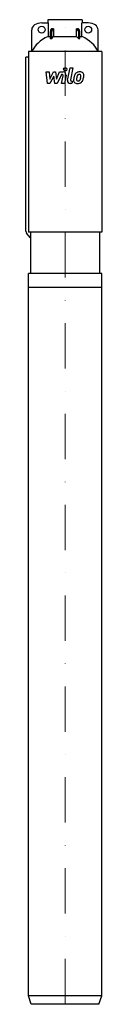
# Model space of a CAD drawing. Extents: x -43 to 41, y 0 to 1085.
import ezdxf

# ---------------------------------------------------------------- set-up
doc = ezdxf.new("R2010")
doc.units = 0
doc.header["$LTSCALE"] = 100
doc.linetypes.add('DASHDOT', pattern=[1, 0.5, -0.25, 0, -0.25])
doc.layers.get('0').update_dxf_attribs({"color": 124})
doc.layers.add('CP_AXIS', color=143, linetype='DASHDOT', lineweight=18)
doc.layers.add('CP_DETAL', color=33, linetype='Continuous')

msp = doc.modelspace()

# ---------------------------------------------------------------- linework, layer by layer
at = {"extrusion": (0, 1, 0)}
for p, q in [((18.9, 1085), (-18.9, 1085)), ((-18.9, 1085), (-18.9, 1081.5)), ((18.9, 1085), (18.9, 1081.5)), ((-25.7, 1081.5), (-18.7, 1081.5)), ((-18.7, 1081.5), (-18.7, 1066.6)), ((-12.6, 1075), (-12.6, 1066.6)), ((12.6, 1066.6), (12.6, 1075)), ((25.6, 1081.5), (18.7, 1081.5)), ((18.7, 1066.6), (18.7, 1081.5)), ((-36.7, 1050), (-36.7, 1074)), ((-18.7, 1066.6), (-16.2, 1066.6)), ((-16.2, 1072), (-16.2, 1064.1)), ((-14.7, 1064.1), (-14.7, 1072)), ((-12.6, 1066.6), (12.6, 1066.6)), ((14.7, 1072), (14.7, 1064.1)), ((16.2, 1064.1), (16.2, 1072)), ((16.2, 1066.6), (18.7, 1066.6)), ((36.4, 1050), (36.4, 1074)), ((-40.3, 1043.8), (-43, 1043.8)), ((-43, 851.7), (-43, 1043.8)), ((40.7, 1050), (-40.4, 1050)), ((-40.4, 1050), (-40.4, 1043.8)), ((-40.3, 1043.8), (-40.3, 850.7)), ((40.7, 1050), (40.7, 850.7)), ((-38.2, 844.5), (-42.5, 849.9)), ((40.7, 850.7), (-40.3, 850.7)), ((-38.2, 850.7), (-38.2, 805.2)), ((37.9, 850.7), (37.9, 805.2)), ((40.7, 805.2), (-40.4, 805.2)), ((-40.4, 9.2), (-40.4, 805.2)), ((40.7, 9.2), (40.7, 805.2)), ((40.7, 790), (-40.4, 790)), ((40.7, 9.2), (-40.4, 9.2)), ((-37.4, 0), (-40.4, 9.2)), ((37.1, 0), (-37.4, 0)), ((37.1, 0), (40.7, 9.2))]:
    msp.add_line(p, q, dxfattribs=at)
for p, q in [((-12.6, 1075), (-14, 1075)), ((12.6, 1075), (14, 1075)), ((-16.2, 1064.1), (-14.7, 1064.1)), ((-14.7, 1064.1), (-12.6, 1066.6)), ((12.6, 1066.6), (14.7, 1064.1)), ((14.7, 1064.1), (16.2, 1064.1))]:
    msp.add_line(p, q)
for centre in [(-25.7, 1074), (25.6, 1074)]:
    msp.add_circle(centre, 3.75)
for centre, radius, start, end in [((-13.9, 1073.1), 1.91, 93.3563, 146.6215), ((-11.1, 1072.1), 3.61, 141.5854, 181.3152), ((-12.6, 1073.2), 1.76, 90.794, 142.0599), ((12.6, 1073.2), 1.76, 37.9401, 89.206), ((13.9, 1073.1), 1.91, 33.3785, 86.6437), ((11.1, 1072.1), 3.61, 358.6848, 38.4146), ((-12.4, 1072.1), 3.75, 146.1178, 180.772), ((12.4, 1072.1), 3.75, 359.228, 33.8822)]:
    msp.add_arc(centre, radius, start, end)
for centre, major_axis, ratio, start_param, end_param in [((-25.7, 1074), (-11, 0), 0.681341, -1.570796, 0), ((25.6, 1074), (-10.8, 0), 0.69181, -3.141593, -1.570796), ((8.7, 1040), (-47.6, 0), 0.683241, -0.956331, -0.312652), ((-8.3, 1040), (-46.9, 0), 0.693676, -2.828941, -2.185261), ((-41.2, 851.7), (0, 2.48), 0.712492, 1.570796, 2.356194)]:
    msp.add_ellipse(centre, major_axis=major_axis, ratio=ratio, start_param=start_param, end_param=end_param)
at = {"layer": 'CP_AXIS'}
msp.add_line((0, 0), (0, 1085), dxfattribs=at)
at = {"layer": 'CP_DETAL'}
for p, q in [((2.8, 1018.3), (5.5, 1032)), ((5.5, 1032), (8.7, 1032)), ((8.7, 1032), (6.1, 1018.7)), ((-20.7, 1027.4), (-17.4, 1027.4)), ((-19.4, 1014.7), (-20.7, 1027.4)), ((-17.4, 1027.4), (-16.9, 1019.5)), ((-16.9, 1019.5), (-12.8, 1027.4)), ((-12.4, 1022.6), (-16.6, 1014.7)), ((-12.8, 1027.4), (-10.4, 1027.4)), ((-11.3, 1014.7), (-12.4, 1022.6)), ((-10.4, 1027.4), (-9.3, 1019.5)), ((-9.3, 1019.5), (-6.1, 1027.4)), ((-4, 1024.7), (-8.6, 1014.7)), ((-6.1, 1027.4), (-1.9, 1027.4)), ((-3.3, 1024.7), (-4, 1024.7)), ((-3.8, 1014.7), (-2.2, 1023.3)), ((1.1, 1023.8), (-0.7, 1014.7)), ((-16.6, 1014.7), (-19.4, 1014.7)), ((-8.6, 1014.7), (-11.3, 1014.7)), ((-0.7, 1014.7), (-3.8, 1014.7)), ((7.6, 1014.7), (5.8, 1014.7)), ((7.2, 1017.4), (8.2, 1017.4)), ((8.2, 1017.4), (7.6, 1014.7))]:
    msp.add_line(p, q, dxfattribs=at)
msp.add_circle((0.2, 1030.3), 1.87, dxfattribs=at)
for centre, radius, start, end in [((-3.3, 1023.6), 1.12, 349.1282, 90.0361), ((-1.9, 1024.4), 3, 349.1463, 90.1097), ((24.4, 1018), 15, 168.3333, 176.5259), ((20.7, 1019.3), 11.1, 153.1115, 171.0742), ((15.9, 1021.5), 5.9, 130.4936, 150.8647), ((16.2, 1021.2), 6.28, 89.3287, 131.1984), ((23.5, 1018.7), 10.9, 167.8511, 176.8316), ((29.8, 1017.8), 17.2, 165.0104, 169.1866), ((16.5, 1021.6), 3.4, 132.3225, 168.5446), ((15.7, 1022.3), 2.32, 88.6944, 130.5967), ((15.8, 1022.5), 2.12, 69.364, 91.2833), ((16.6, 1023.2), 4.36, 39.8625, 93.7877), ((16, 1023.2), 1.4, 38.8919, 68.6227), ((7.9, 1022.7), 9.52, 336.5302, 350.0633), ((15.6, 1023), 1.89, 358.4755, 35.933), ((5.4, 1023.3), 12, 349.3761, 358.4794), ((16.9, 1023.6), 3.83, 357.2175, 36.9176), ((2.1, 1024.5), 18.6, 343.0634, 349.1605), ((8, 1023.7), 12.7, 347.7846, 358.7587), ((5.8, 1017.7), 3, 169.0042, 270), ((7.2, 1018.5), 1.12, 169.0041, 270), ((13.3, 1018.5), 3.93, 173.443, 216.7902), ((13.5, 1018.8), 4.24, 219.1176, 274.2411), ((14.6, 1019.1), 1.98, 173.0647, 215.6723), ((14.2, 1019), 1.59, 220.254, 274.7357), ((13.8, 1021), 6.45, 269.6738, 310.639), ((13.9, 1023), 5.58, 274.1845, 282.2301), ((14.4, 1019.7), 2.32, 287.2372, 310.2783), ((14.1, 1020.1), 2.86, 311.1381, 334.8162), ((13.9, 1020.8), 6.27, 311.0023, 344.0583)]:
    msp.add_arc(centre, radius, start, end, dxfattribs=at)

doc.saveas('drawing.dxf')
